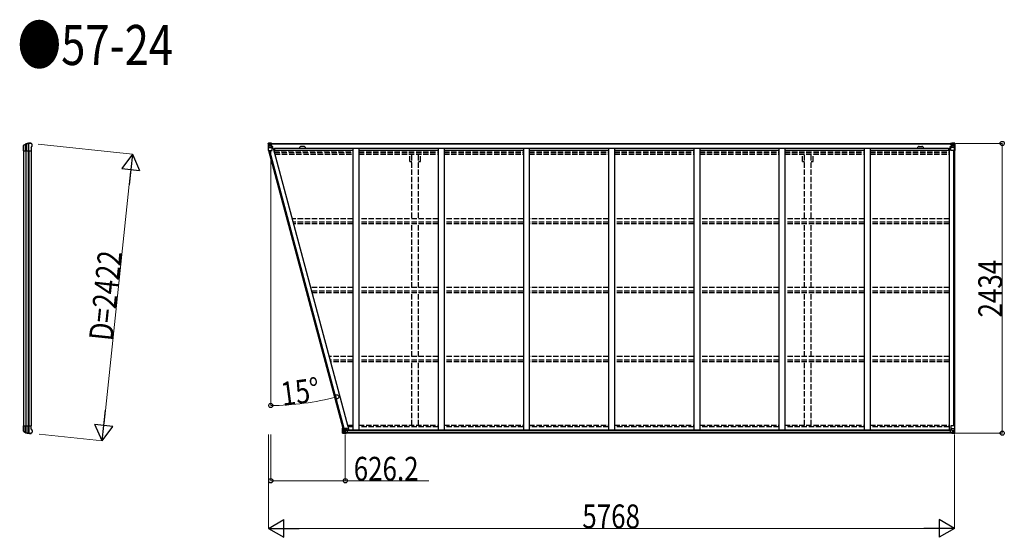
# Model space of a CAD drawing. Units: millimetres. Extents: x 0 to 67280, y 0 to 47520.
# Drawn here: x 19782 to 28058, y 27374 to 31723 of the extents above; entities that cross this region are included whole.
import ezdxf

# ---------------------------------------------------------------- set-up
doc = ezdxf.new("R2010")
doc.units = ezdxf.units.MM
doc.linetypes.add('YHIDDEN_1', pattern=[4, 3, -1])
for name, color, linetype, lineweight in [('FRONT_V1', 7, 'Continuous', 30), ('USER1', 3, 'Continuous', 13), ('YKK_11', 7, 'Continuous', 30), ('YKK_13', 4, 'Continuous', 30), ('YKK_A1', 4, 'Continuous', 30), ('YKK_D', 6, 'Continuous', 13)]:
    doc.layers.add(name, color=color, linetype=linetype, lineweight=lineweight)
doc.styles.add('text-b', font='extslim2.shx', dxfattribs={"width": 0.8, "bigfont": 'extfont2.shx'})

msp = doc.modelspace()

# ---------------------------------------------------------------- linework, layer by layer
at = {"layer": 'FRONT_V1', "ltscale": 1.5}
for p, q in [((21894.5, 30683.3), (27617.5, 30683.3)), ((21894.5, 30681.1), (27617.5, 30681.1)), ((21924.5, 30643.5), (27588.5, 30643.5)), ((21924.5, 30627.8), (22583, 30627.8)), ((22170.5, 30657.3), (22146.5, 30657.3)), ((22633, 30627.8), (23299, 30627.8)), ((23349, 30627.8), (24015, 30627.8)), ((24065, 30627.8), (24731, 30627.8)), ((24781, 30627.8), (25447, 30627.8)), ((25497, 30627.8), (26163, 30627.8)), ((26213, 30627.8), (26879, 30627.8)), ((26929, 30627.8), (27588.5, 30627.8)), ((27588.5, 30643.5), (27588.5, 30620.3))]:
    msp.add_line(p, q, dxfattribs=at)
at = {"layer": 'FRONT_V1'}
for p, q in [((27613.5, 28249.3), (22524.7, 28249.3)), ((27603.5, 28273.9), (22534.7, 28273.9)), ((27603.5, 28271.7), (22534.7, 28271.7)), ((27603.5, 28271.1), (22534.7, 28271.1)), ((27603.5, 28255.3), (22534.7, 28255.3))]:
    msp.add_line(p, q, dxfattribs=at)
at = {"layer": 'FRONT_V1', "ltscale": 1.5}
for centre, start, end in [((22146.5, 30644.3), 90, 183.52828), ((22170.5, 30644.3), 356.47172, 90)]:
    msp.add_arc(centre, 13, start, end, dxfattribs=at)
at = {"layer": 'YKK_11'}
for p, q in [((21894.5, 30683.3), (21894.5, 30680.5)), ((27617.5, 30680.5), (27617.5, 30683.3))]:
    msp.add_line(p, q, dxfattribs=at)
at = {"layer": 'YKK_13'}
for p, q in [((19814.5, 30658.1), (19814.6, 30658.3)), ((19814.5, 30632.6), (19814.5, 30658.1)), ((19814.6, 30632.3), (19814.5, 30632.6)), ((19814.6, 30658.3), (19814.6, 30666.1)), ((19814.6, 30622.3), (19814.6, 30632.3)), ((19814.6, 30622.3), (19879.5, 30622.3)), ((19814.8, 30665.9), (19814.8, 30622.3)), ((19815.7, 30668.6), (19832.8, 30680.5)), ((19816.3, 30667.6), (19833.5, 30678.9)), ((19831.9, 30677.8), (19831.9, 30622.3)), ((19836.4, 30679.7), (19836.4, 30622.3)), ((19852.9, 30682.3), (19852.9, 30622.3)), ((19858.8, 30622.3), (19858.8, 30682.4)), ((19875.5, 30685.3), (19877.3, 30685.2)), ((19880.1, 30683.5), (19879.3, 30684.3)), ((19879.5, 30649), (19885.2, 30661.3)), ((19879.5, 30649), (19879.5, 30622.3)), ((19884, 30679.6), (19880.1, 30683.5)), ((19884, 30679.6), (19884, 30679.6)), ((19885.2, 30661.3), (19885.2, 30661.3)), ((19885.5, 30662.5), (19885.5, 30676.1)), ((19885.5, 30676.1), (19885.5, 30676.1)), ((19885.5, 30662.5), (19885.5, 30662.5)), ((19814.6, 28310.2), (19879.5, 28310.2)), ((19814.6, 28310.2), (19814.6, 28300.2)), ((19814.8, 28266.6), (19814.8, 28310.2)), ((19831.9, 28254.8), (19831.9, 28310.2)), ((19836.4, 28252.9), (19836.4, 28310.2)), ((19852.9, 28250.3), (19852.9, 28310.2)), ((19858.8, 28310.2), (19858.8, 28250.2)), ((19879.5, 28283.6), (19879.5, 28310.2)), ((19814.6, 28300.2), (19814.5, 28300)), ((19814.5, 28300), (19814.5, 28274.5)), ((19814.5, 28274.5), (19814.6, 28274.2)), ((19814.6, 28274.2), (19814.6, 28266.5)), ((19815.7, 28264), (19832.8, 28252)), ((19816.3, 28265), (19833.5, 28253.7)), ((19875.5, 28247.2), (19877.3, 28247.4)), ((19880.1, 28249), (19879.3, 28248.2)), ((19879.5, 28283.6), (19885.2, 28271.3)), ((19884, 28252.9), (19880.1, 28249)), ((19884, 28252.9), (19884, 28253)), ((19885.2, 28271.3), (19885.2, 28271.3)), ((19885.5, 28270), (19885.5, 28270)), ((19885.5, 28270), (19885.5, 28256.5)), ((19885.5, 28256.5), (19885.5, 28256.5))]:
    msp.add_line(p, q, dxfattribs=at)
at = {"layer": 'YKK_13', "linetype": 'Continuous'}
for p, q in [((21870, 30683.3), (21870, 30683.2)), ((21870, 30683.2), (21870, 30622.6)), ((21870, 30622.6), (21872.9, 30622.6)), ((21871, 30684.3), (21880, 30684.8)), ((21871, 30684.3), (21871, 30684.3)), ((21871, 30684.2), (21871, 30684.3)), ((21879.9, 30684.6), (21872, 30684.2)), ((21872.9, 30683.2), (21872.9, 30683.1)), ((21872.9, 30622.6), (21872.9, 30683.1)), ((21872.9, 30622.6), (21903, 30622.6)), ((21873.4, 30649.4), (21877.6, 30661.5)), ((21873.4, 30649.4), (21880, 30649.2)), ((21876.8, 30679.8), (21874.1, 30683.4)), ((21877.7, 30676.3), (21880, 30676.3)), ((21877.7, 30662.8), (21877.7, 30676.3)), ((21880, 30662.8), (21877.7, 30662.8)), ((21880, 30684.8), (21892, 30685.6)), ((21892, 30685.4), (21880, 30684.7)), ((21880, 30676.3), (21892, 30676.3)), ((21880, 30662.8), (21892, 30662.8)), ((21880, 30662.8), (21880, 30662.8)), ((21880, 30649.2), (21904, 30649.2)), ((21882.6, 30670.1), (21882.6, 30671)), ((21882.6, 30671), (21883.6, 30671)), ((21883.6, 30670.1), (21882.6, 30670.1)), ((21884.5, 30672), (21884.5, 30673)), ((21884.5, 30673), (21885.5, 30673)), ((21884.5, 30668.2), (21884.5, 30669.1)), ((21885.5, 30668.2), (21884.5, 30668.2)), ((21885.5, 30673), (21885.5, 30672)), ((21885.5, 30669.1), (21885.5, 30668.2)), ((21886.5, 30671), (21887.4, 30671)), ((21887.4, 30670.1), (21886.5, 30670.1)), ((21887.4, 30671), (21887.4, 30670.1)), ((21891, 30676.3), (21892, 30676.3)), ((21898.5, 30686), (21892, 30685.6)), ((21892, 30659.5), (21892, 30685.6)), ((21892, 30684.7), (21898.5, 30685.1)), ((21893.5, 30679.8), (21892, 30679.8)), ((21893.5, 30676.3), (21892, 30676.3)), ((21893.5, 30662.8), (21892, 30662.8)), ((21892.9, 30659.2), (21903.2, 30657.5)), ((21892.9, 30658.6), (21892.9, 30659.2)), ((21903.2, 30656.9), (21892.9, 30658.6)), ((21898.5, 30684.6), (21893.5, 30684.6)), ((21893.5, 30684.6), (21893.5, 30659.1)), ((21898.5, 30684.1), (21893.5, 30684.1)), ((21894, 30679.5), (21893.5, 30679.5)), ((21897.5, 30674.6), (21893.5, 30674.6)), ((21897.5, 30666.4), (21893.5, 30666.4)), ((21893.6, 30678.2), (21897.5, 30678.2)), ((21902, 30680.5), (21894, 30680.5)), ((21894, 30680.5), (21894, 30678.6)), ((21902, 30680.5), (21894, 30680.5)), ((21894, 30679.5), (21902, 30679.5)), ((21894, 30678.4), (21894, 30678.6)), ((21894, 30678.6), (21894, 30678.6)), ((21904, 30678.6), (21894, 30678.6)), ((21909, 30678.5), (21894, 30678.4)), ((21894, 30678.4), (21894, 30678.4)), ((21897.5, 30658.5), (21897.5, 30678.4)), ((21898.5, 30685.1), (21898.5, 30686)), ((21898.5, 30684.6), (21898.5, 30685.1)), ((21898.5, 30684.6), (21898.5, 30684.1)), ((21898.5, 30684.1), (21898.5, 30683.3)), ((21902, 30679.5), (21902, 30681.1)), ((21903.2, 30657.5), (21903.2, 30656.9)), ((21903.5, 30683.8), (21903.5, 30683.3)), ((21903.8, 30683.8), (21903.5, 30683.8)), ((21903.5, 30657.5), (21907.5, 30657.4)), ((21903.8, 30683.8), (21905.5, 30683.3)), ((21904, 30680.3), (21909, 30680.3)), ((21904, 30678.6), (21904, 30680.3)), ((21904, 30678.6), (21910, 30678.7)), ((21904, 30678.6), (21904, 30678.6)), ((21904, 30623.6), (21904, 30656.7)), ((21907.5, 30655.7), (21904, 30655.7)), ((21908.5, 30645.6), (21904, 30645.6)), ((21907.5, 30657.4), (21907.5, 30655.7)), ((21908.5, 30657.4), (21907.5, 30657.4)), ((21907.5, 30655.7), (21908.5, 30655.7)), ((21908.5, 30642.5), (21908.5, 30657.4)), ((21909, 30681.1), (21909, 30680.3)), ((21909, 30680.3), (21910, 30680.3)), ((21910, 30680.3), (21910, 30681.1)), ((21910, 30680.3), (21910, 30678.7)), ((21910, 30678.6), (21910, 30678.7)), ((27602, 30680.3), (27602, 30681.1)), ((27603, 30680.3), (27602, 30680.3)), ((27602, 30680.3), (27602, 30678.7)), ((27608, 30678.6), (27602, 30678.7)), ((27602, 30678.6), (27602, 30678.7)), ((27603, 30681.1), (27603, 30680.3)), ((27608, 30680.3), (27603, 30680.3)), ((27603, 30678.5), (27618, 30678.4)), ((27603.5, 30657.4), (27604.5, 30657.4)), ((27603.5, 30641.2), (27603.5, 30657.4)), ((27604.5, 30655.7), (27603.5, 30655.7)), ((27603.5, 30645.6), (27608, 30645.6)), ((27608.6, 30657.5), (27604.5, 30657.4)), ((27604.5, 30657.4), (27604.5, 30655.7)), ((27604.5, 30655.7), (27608, 30655.7)), ((27608.2, 30683.8), (27606.5, 30683.3)), ((27608, 30678.6), (27608, 30680.3)), ((27608, 30678.6), (27618, 30678.6)), ((27608, 30678.6), (27608, 30678.6)), ((27608, 30623.6), (27608, 30656.7)), ((27632, 30649.2), (27608, 30649.2)), ((27608.2, 30683.8), (27608.5, 30683.8)), ((27608.5, 30683.8), (27608.5, 30683.3)), ((27619.2, 30659.2), (27608.9, 30657.5)), ((27608.9, 30656.9), (27619.2, 30658.6)), ((27608.9, 30657.5), (27608.9, 30656.9)), ((27639.2, 30622.6), (27609, 30622.6)), ((27610, 30679.5), (27610, 30681.1)), ((27610, 30680.5), (27618, 30680.5)), ((27610, 30680.5), (27618, 30680.5)), ((27618, 30679.5), (27610, 30679.5)), ((27613.5, 30686), (27620, 30685.6)), ((27613.5, 30685.1), (27613.5, 30686)), ((27620, 30684.7), (27613.5, 30685.1)), ((27613.5, 30684.6), (27613.5, 30685.1)), ((27613.5, 30684.6), (27618.5, 30684.6)), ((27613.5, 30684.6), (27613.5, 30684.1)), ((27613.5, 30684.1), (27618.5, 30684.1)), ((27613.5, 30684.1), (27613.5, 30683.3)), ((27614.5, 30658.5), (27614.5, 30678.4)), ((27618.4, 30678.2), (27614.5, 30678.2)), ((27614.5, 30674.6), (27618.5, 30674.6)), ((27614.5, 30666.4), (27618.5, 30666.4)), ((27618, 30680.5), (27618, 30678.6)), ((27618, 30679.5), (27618.5, 30679.5)), ((27618, 30678.4), (27618, 30678.6)), ((27618, 30678.6), (27618, 30678.6)), ((27618, 30678.4), (27618, 30678.4)), ((27618.5, 30684.6), (27618.5, 30659.1)), ((27618.5, 30679.8), (27620, 30679.8)), ((27618.5, 30676.3), (27620, 30676.3)), ((27618.5, 30662.8), (27620, 30662.8)), ((27619.2, 30658.6), (27619.2, 30659.2)), ((27620, 30659.5), (27620, 30685.6)), ((27632, 30684.8), (27620, 30685.6)), ((27620, 30685.4), (27632, 30684.7)), ((27621, 30676.3), (27620, 30676.3)), ((27632, 30676.3), (27620, 30676.3)), ((27632, 30662.8), (27620, 30662.8)), ((27625.6, 30671), (27624.6, 30671)), ((27624.6, 30671), (27624.6, 30670.1)), ((27624.6, 30670.1), (27625.6, 30670.1)), ((27627.5, 30673), (27626.5, 30673)), ((27626.5, 30673), (27626.5, 30672)), ((27626.5, 30669.1), (27626.5, 30668.2)), ((27626.5, 30668.2), (27627.5, 30668.2)), ((27627.5, 30672), (27627.5, 30673)), ((27627.5, 30668.2), (27627.5, 30669.1)), ((27629.4, 30671), (27628.5, 30671)), ((27628.5, 30670.1), (27629.4, 30670.1)), ((27629.4, 30670.1), (27629.4, 30671)), ((27641.1, 30684.3), (27632, 30684.8)), ((27634.4, 30676.3), (27632, 30676.3)), ((27632, 30662.8), (27632, 30662.8)), ((27632, 30662.8), (27634.4, 30662.8)), ((27638.6, 30649.4), (27632, 30649.2)), ((27632.1, 30684.6), (27640, 30684.2)), ((27634.4, 30662.8), (27634.4, 30676.3)), ((27638.6, 30649.4), (27634.5, 30661.5)), ((27635.2, 30679.8), (27637.9, 30683.4)), ((27639.2, 30683.2), (27639.2, 30683.1)), ((27639.2, 30622.6), (27639.2, 30683.1)), ((27642, 30622.6), (27639.2, 30622.6)), ((27641.1, 30684.3), (27641.1, 30684.3)), ((27641.1, 30684.2), (27641.1, 30684.3)), ((27642, 30683.3), (27642, 30683.2)), ((27642, 30683.2), (27642, 30622.6)), ((27608, 28310.1), (27608, 28277)), ((27642, 28311.1), (27609, 28311.1)), ((27639.2, 28311.1), (27639.2, 28250.5)), ((27642, 28250.4), (27642, 28311.1)), ((22496.2, 28291.1), (22530.2, 28291.1)), ((22496.2, 28250.4), (22496.2, 28291.1)), ((22497.2, 28249.5), (22497.2, 28249.4)), ((22497.2, 28249.4), (22506.2, 28248.9)), ((22506.1, 28249), (22498.2, 28249.5)), ((22499.1, 28291.1), (22499.1, 28250.5)), ((22499.1, 28250.5), (22499.1, 28250.5)), ((22499.6, 28284.2), (22506.2, 28284.5)), ((22499.6, 28284.2), (22503.8, 28272.2)), ((22503, 28253.9), (22500.3, 28250.2)), ((22503.9, 28270.9), (22503.9, 28257.4)), ((22506.2, 28270.9), (22503.9, 28270.9)), ((22503.9, 28257.4), (22506.2, 28257.4)), ((22506.2, 28284.5), (22530.2, 28284.5)), ((22506.2, 28270.9), (22506.2, 28270.9)), ((22518.2, 28270.9), (22506.2, 28270.9)), ((22506.2, 28257.4), (22518.2, 28257.4)), ((22518.2, 28248.2), (22506.2, 28249)), ((22506.2, 28248.9), (22524.7, 28247.7)), ((22508.8, 28262.6), (22508.8, 28263.6)), ((22508.8, 28263.6), (22509.8, 28263.6)), ((22509.8, 28262.6), (22508.8, 28262.6)), ((22510.7, 28265.5), (22511.7, 28265.5)), ((22510.7, 28264.6), (22510.7, 28265.5)), ((22510.7, 28260.7), (22510.7, 28261.7)), ((22511.7, 28260.7), (22510.7, 28260.7)), ((22511.7, 28265.5), (22511.7, 28264.6)), ((22511.7, 28261.7), (22511.7, 28260.7)), ((22512.7, 28263.6), (22513.6, 28263.6)), ((22513.6, 28262.6), (22512.7, 28262.6)), ((22513.6, 28263.6), (22513.6, 28262.6)), ((22518.2, 28274.9), (22524.7, 28274.9)), ((22518.2, 28274.9), (22518.2, 28248.1)), ((22529.4, 28276.8), (22519.1, 28275.1)), ((22519.1, 28275.1), (22519.1, 28274.9)), ((22521.8, 28274.9), (22529.4, 28276.1)), ((22524.7, 28274.9), (22533.7, 28274.9)), ((22534.7, 28253.7), (22524.7, 28253.7)), ((22524.7, 28247.7), (22524.7, 28253.7)), ((22533.7, 28253.1), (22524.7, 28253)), ((22529.4, 28276.1), (22529.4, 28276.8)), ((22530.2, 28291.1), (22530.2, 28277)), ((22534.7, 28274), (22534.7, 28253.8)), ((22534.7, 28253.8), (22534.7, 28253.7)), ((27603.5, 28274), (27603.5, 28253.8)), ((27603.5, 28253.8), (27603.5, 28253.7)), ((27603.5, 28253.7), (27613.5, 28253.7)), ((27613.5, 28274.9), (27604.5, 28274.9)), ((27604.5, 28253.1), (27613.5, 28253)), ((27632, 28284.5), (27608, 28284.5)), ((27608.9, 28276.8), (27619.2, 28275.1)), ((27608.9, 28276.1), (27608.9, 28276.8)), ((27616.5, 28274.9), (27608.9, 28276.1)), ((27620, 28274.9), (27613.5, 28274.9)), ((27613.5, 28247.7), (27613.5, 28253.7)), ((27632, 28248.9), (27613.5, 28247.7)), ((27619.2, 28275.1), (27619.2, 28274.9)), ((27620, 28274.9), (27620, 28248.1)), ((27620, 28270.9), (27632, 28270.9)), ((27632, 28257.4), (27620, 28257.4)), ((27620, 28248.2), (27632, 28249)), ((27625.6, 28263.6), (27624.6, 28263.6)), ((27624.6, 28263.6), (27624.6, 28262.6)), ((27624.6, 28262.6), (27625.6, 28262.6)), ((27627.5, 28265.5), (27626.5, 28265.5)), ((27626.5, 28265.5), (27626.5, 28264.6)), ((27626.5, 28261.7), (27626.5, 28260.7)), ((27626.5, 28260.7), (27627.5, 28260.7)), ((27627.5, 28264.6), (27627.5, 28265.5)), ((27627.5, 28260.7), (27627.5, 28261.7)), ((27629.4, 28263.6), (27628.5, 28263.6)), ((27628.5, 28262.6), (27629.4, 28262.6)), ((27629.4, 28262.6), (27629.4, 28263.6)), ((27638.6, 28284.2), (27632, 28284.5)), ((27632, 28270.9), (27632, 28270.9)), ((27632, 28270.9), (27634.4, 28270.9)), ((27634.4, 28257.4), (27632, 28257.4)), ((27641.1, 28249.4), (27632, 28248.9)), ((27632.1, 28249), (27640, 28249.5)), ((27634.4, 28270.9), (27634.4, 28257.4)), ((27638.6, 28284.2), (27634.5, 28272.2)), ((27635.2, 28253.9), (27637.9, 28250.2)), ((27639.2, 28250.5), (27639.2, 28250.5)), ((27641.1, 28249.5), (27641.1, 28249.4))]:
    msp.add_line(p, q, dxfattribs=at)
for centre in [(21885, 30670.6), (27627, 30670.6), (22511.2, 28263.1), (27627, 28263.1)]:
    msp.add_circle(centre, 5.3, dxfattribs=at)
at = {"layer": 'YKK_13'}
for centre, radius, start, end in [((19817.5, 30666.1), 2.99, 124.99261, 170.7283), ((19834.6, 30678.1), 3, 101.86084, 125), ((19835.1, 30676.4), 3, 101.79991, 123.30889), ((19875.5, 30483.3), 202, 90, 101.86084), ((19875.5, 30483.3), 200.2, 96.46117, 101.79991), ((19852.9, 30685.1), 2.74, 271.56588, 276.97849), ((19851.6, 30682.3), 1.35, 358.08073, 0.8395), ((19856.2, 30727.6), 45.3, 270.35482, 273.32878), ((19874.2, 30490.6), 192.4, 89.42422, 94.5729), ((19880.5, 30676.1), 5, 0.04426, 44.95574), ((19882.5, 30662.5), 3, 335.02369, 359.97631), ((19817.5, 28266.5), 2.99, 189.2717, 235.00739), ((19834.6, 28254.5), 3, 235, 258.13916), ((19835.1, 28256.2), 3, 236.69111, 258.20009), ((19875.5, 28449.2), 202, 258.13916, 270), ((19875.5, 28449.2), 200.2, 258.20009, 263.53883), ((19851.6, 28250.3), 1.35, 359.1605, 1.91927), ((19852.9, 28247.5), 2.74, 83.02151, 88.43412), ((19856.2, 28204.9), 45.3, 86.67122, 89.64518), ((19874.2, 28442), 192.4, 265.4271, 270.57578), ((19880.5, 28256.5), 5, 315.04426, 359.95574), ((19882.5, 28270), 3, 0.02369, 24.97631)]:
    msp.add_arc(centre, radius, start, end, dxfattribs=at)
at = {"layer": 'YKK_13', "linetype": 'Continuous'}
for centre, radius, start, end in [((21871, 30683.3), 0.999, 93.4424, 179.95083), ((21871, 30683.3), 1, 93.50017, 180.00079), ((21871, 30683.2), 0.999, 93.4424, 179.95083), ((21872.2, 30696.9), 12.7, 269.24466, 275.10311), ((21874.2, 30683.3), 1.28, 131.17831, 182.45895), ((21883.6, 30672), 0.96, 270, 0), ((21883.6, 30669.1), 0.96, 0, 90), ((21886.5, 30672), 0.96, 180, 270), ((21886.5, 30669.1), 0.96, 90, 180), ((21893, 30660.1), 0.937, 182.32209, 263.26766), ((21893, 30659.5), 0.937, 182.32209, 263.26766), ((21894, 30681), 0.5, 180.00109, 270.00109), ((21894, 30681), 0.5, 179.99802, 269.99691), ((21894, 30678.1), 0.5, 90.52895, 180.04464), ((21894, 30677.9), 0.513, 91.88028, 181.04707), ((21903, 30623.6), 1, 270, 0), ((21903.1, 30656.6), 0.937, 2.32209, 83.26766), ((21903.1, 30656), 0.937, 2.32209, 83.26766), ((21909.2, 30686.2), 7.69, 268.96999, 276.43426), ((27602.9, 30686.2), 7.69, 263.56574, 271.03001), ((27609, 30656.6), 0.937, 96.73234, 177.67791), ((27609, 30656), 0.937, 96.73234, 177.67791), ((27609, 30623.6), 1, 180, 270), ((27618, 30681), 0.5, 269.99891, 359.99891), ((27618, 30681), 0.5, 270.00309, 0.00198), ((27618, 30678.1), 0.5, 359.95536, 89.47105), ((27618, 30677.9), 0.513, 358.95293, 88.11972), ((27619.1, 30660.1), 0.937, 276.73234, 357.67791), ((27619.1, 30659.5), 0.937, 276.73234, 357.67791), ((27625.6, 30672), 0.96, 270, 0), ((27625.6, 30669.1), 0.96, 0, 90), ((27628.5, 30672), 0.96, 180, 270), ((27628.5, 30669.1), 0.96, 90, 180), ((27637.9, 30683.3), 1.28, 357.54105, 48.82169), ((27639.9, 30696.9), 12.7, 264.89689, 270.75534), ((27641, 30683.3), 0.999, 0.04917, 86.5576), ((27641, 30683.3), 1, 359.99921, 86.49983), ((27641, 30683.2), 0.999, 0.04917, 86.5576), ((27609, 28310.1), 1, 90, 180), ((22497.2, 28250.4), 0.999, 180.04917, 266.5576), ((22497.2, 28250.4), 1, 179.99921, 266.49983), ((22497.2, 28250.4), 0.999, 180.04917, 266.5576), ((22498.4, 28236.8), 12.7, 84.89689, 90.75534), ((22500.4, 28250.4), 1.28, 177.54105, 228.82169), ((22509.8, 28264.6), 0.96, 270, 0), ((22509.8, 28261.7), 0.96, 0, 90), ((22512.7, 28264.6), 0.96, 180, 270), ((22512.7, 28261.7), 0.96, 90, 180), ((22519.2, 28274.2), 0.937, 96.73234, 129.06602), ((22529.3, 28277.7), 0.937, 276.73234, 357.67791), ((22529.3, 28277.1), 0.937, 276.73234, 357.67791), ((27609, 28277.7), 0.937, 182.32209, 263.26766), ((27609, 28277.1), 0.937, 182.32209, 263.26766), ((27619.1, 28274.2), 0.937, 50.93398, 83.26766), ((27625.6, 28264.6), 0.96, 270, 0), ((27625.6, 28261.7), 0.96, 0, 90), ((27628.5, 28264.6), 0.96, 180, 270), ((27628.5, 28261.7), 0.96, 90, 180), ((27637.9, 28250.4), 1.28, 311.17831, 2.45895), ((27639.9, 28236.8), 12.7, 89.24466, 95.10311), ((27641, 28250.4), 0.999, 273.4424, 359.95083), ((27641, 28250.4), 1, 273.50017, 0.00079), ((27641, 28250.4), 0.999, 273.4424, 359.95083)]:
    msp.add_arc(centre, radius, start, end, dxfattribs=at)
at = {"layer": 'YKK_13', "extrusion": (0, 0, -1)}
for centre, major_axis, ratio, start_param, end_param in [((19817.7, 30666), (-2.46, 3.29), 0.650902, 5.256145, 5.328955), ((19817.6, 30666.1), (-2.67, 1.39), 0.997631, 5.80419, 5.892948), ((19817.8, 30665.9), (3, 0.2), 0.642905, 3.245938, 4.203928), ((19817.8, 30668.4), (3, 1.4), 0.040856, 2.113504, 2.141625), ((19853.4, 30483.3), (200.1, 0), 0.994373, 4.711379, 4.727754), ((19876.1, 30683.1), (5.97, -0.24), 0.020485, 0.671432, 1.569131), ((19877.2, 30682.2), (2.13, -2.13), 0.995767, 3.985972, 4.712389), ((19881.1, 30678.2), (-1.92, 5.71), 0.24881, 0.460585, 0.464104)]:
    msp.add_ellipse(centre, major_axis=major_axis, ratio=ratio, start_param=start_param, end_param=end_param, dxfattribs=at)
at = {"layer": 'YKK_13', "linetype": 'Continuous', "extrusion": (0, 0, -1)}
for centre, major_axis, ratio, start_param, end_param in [((22072, 30696.6), (201, 12.4), 0.060933, 3.14534, 3.145839), ((21873, 30684.3), (2, 0.12), 0.060933, 2.071256, 3.14534), ((21874.1, 30651.8), (0.85, 2.32), 0.403757, 3.00878, 3.974439), ((21873.2, 30681.2), (-0.02, 3), 0.466854, 0.125683, 0.759696), ((21874.8, 30676.2), (0.03, 5), 0.573921, 0.767272, 1.551125), ((21876.3, 30662.8), (0, 3), 0.468246, 1.577288, 2.012794), ((21798.3, 30676.3), (81.7, 0), 0.061163, 6.282413, 6.283185), ((27604.5, 28274), (-1, -0.021), 0.906239, 0.018705, 1.589501), ((27604.5, 28253.8), (-1, 0.012), 0.707053, 4.703664, 6.124411), ((27713.8, 28257.4), (-81.7, 0), 0.061163, 6.282413, 6.283185), ((27635.8, 28270.9), (0, -3), 0.468246, 1.577288, 2.012794), ((27637.2, 28257.5), (-0.03, -5), 0.573921, 0.767272, 1.551125), ((27638.9, 28252.4), (0.02, -3), 0.466854, 0.125683, 0.759696), ((27637.9, 28281.9), (-0.85, -2.32), 0.403757, 3.00878, 3.974439), ((27639.1, 28249.3), (-2, -0.12), 0.060933, 2.071256, 3.14534), ((27440.1, 28237.1), (-201, -12.4), 0.060933, 3.14534, 3.145839)]:
    msp.add_ellipse(centre, major_axis=major_axis, ratio=ratio, start_param=start_param, end_param=end_param, dxfattribs=at)
at = {"layer": 'YKK_13', "linetype": 'Continuous'}
for centre, major_axis, ratio, start_param, end_param in [((27713.8, 30676.3), (-81.7, 0), 0.061163, 6.282413, 6.283185), ((27637.2, 30676.2), (-0.03, 5), 0.573921, 0.767272, 1.551125), ((27635.8, 30662.8), (0, 3), 0.468246, 1.577288, 2.012794), ((27638.9, 30681.2), (0.02, 3), 0.466854, 0.125683, 0.759696), ((27637.9, 30651.8), (-0.85, 2.32), 0.403757, 3.00878, 3.974439), ((27639.1, 30684.3), (-2, 0.12), 0.060933, 2.071256, 3.14534), ((27440.1, 30696.6), (-201, 12.4), 0.060933, 3.14534, 3.145839), ((22499.2, 28249.3), (2, -0.12), 0.060933, 2.071256, 3.14534), ((22698.2, 28237.1), (201, -12.4), 0.060933, 3.14534, 3.145839), ((22500.3, 28281.9), (0.85, -2.32), 0.403757, 3.00878, 3.974439), ((22499.4, 28252.4), (-0.02, -3), 0.466854, 0.125683, 0.759696), ((22501, 28257.5), (0.03, -5), 0.573921, 0.767272, 1.551125), ((22502.5, 28270.9), (0, -3), 0.468246, 1.577288, 2.012794), ((22424.5, 28257.4), (81.7, 0), 0.061163, 6.282413, 6.283185), ((22533.7, 28274), (1, -0.021), 0.906239, 0.018705, 1.589501), ((22533.7, 28253.8), (1, 0.012), 0.707053, 4.703664, 6.124411)]:
    msp.add_ellipse(centre, major_axis=major_axis, ratio=ratio, start_param=start_param, end_param=end_param, dxfattribs=at)
at = {"layer": 'YKK_13'}
for centre, major_axis, ratio, start_param, end_param in [((19817.7, 28266.6), (-2.46, -3.29), 0.650902, 5.256145, 5.328955), ((19817.6, 28266.5), (-2.67, -1.39), 0.997631, 5.80419, 5.892948), ((19817.8, 28266.6), (3, -0.2), 0.642905, 3.245938, 4.203928), ((19817.8, 28264.2), (3, -1.4), 0.040856, 2.113504, 2.141625), ((19853.4, 28449.2), (200.1, 0), 0.994373, 4.711379, 4.727754), ((19876.1, 28249.4), (5.97, 0.24), 0.020485, 0.671432, 1.569131), ((19877.2, 28250.4), (2.13, 2.13), 0.995767, 3.985972, 4.712389), ((19881.1, 28254.3), (-1.92, -5.71), 0.24881, 0.460585, 0.464104)]:
    msp.add_ellipse(centre, major_axis=major_axis, ratio=ratio, start_param=start_param, end_param=end_param, dxfattribs=at)
at = {"layer": 'YKK_A1'}
for p, q in [((19817.5, 28310.2), (19817.5, 30622.3)), ((19834.3, 30622.3), (19834.3, 28310.2)), ((19854.3, 30622.3), (19854.3, 28310.2)), ((19858.5, 30622.3), (19858.5, 28310.2)), ((19877.5, 30622.3), (19877.5, 28310.2)), ((21872.1, 30622.6), (22496.8, 28291.1)), ((21882.1, 30622.6), (22506.8, 28291.1)), ((21913.3, 30642.5), (21904, 30642.5)), ((21913.3, 30642.5), (22548, 28273.9)), ((22583, 30643.5), (22583, 28273.9)), ((22633, 30643.5), (22633, 28273.9)), ((23299, 30643.5), (23299, 28273.9)), ((23349, 30643.5), (23349, 28273.9)), ((24015, 30643.5), (24015, 28273.9)), ((24065, 30643.5), (24065, 28273.9)), ((24731, 30643.5), (24731, 28273.9)), ((24781, 30643.5), (24781, 28273.9)), ((25447, 30643.5), (25447, 28273.9)), ((25497, 30643.5), (25497, 28273.9)), ((26163, 30643.5), (26163, 28273.9)), ((26213, 30643.5), (26213, 28273.9)), ((26879, 30643.5), (26879, 28273.9)), ((26929, 30643.5), (26929, 28273.9)), ((27595, 30641.2), (27595, 28273.9)), ((27595, 30641.2), (27608, 30641.2)), ((27630.3, 30622.6), (27630.3, 28311.1)), ((27640, 30622.6), (27640, 28311.1))]:
    msp.add_line(p, q, dxfattribs=at)
at = {"layer": 'YKK_A1', "ltscale": 1.5}
for p, q in [((21924.5, 30643.5), (21924.5, 30620.3)), ((27341.5, 30657.3), (27365.5, 30657.3))]:
    msp.add_line(p, q, dxfattribs=at)
at = {"layer": 'YKK_A1', "linetype": 'YHIDDEN_1', "ltscale": 15}
for p, q in [((21919.3, 30620.3), (22583, 30620.3)), ((21922.7, 30607.3), (22583, 30607.3)), ((21926.2, 30594.3), (22583, 30594.3)), ((22633, 30620.3), (23299, 30620.3)), ((22633, 30607.3), (23299, 30607.3)), ((22633, 30594.3), (23299, 30594.3)), ((23060.8, 30532.7), (23060.8, 30594.3)), ((23078.5, 30058.6), (23078.5, 30594.3)), ((23133.5, 30058.6), (23133.5, 30594.3)), ((23151.2, 30532.7), (23151.2, 30594.3)), ((23349, 30620.3), (24015, 30620.3)), ((23349, 30607.3), (24015, 30607.3)), ((23349, 30594.3), (24015, 30594.3)), ((24065, 30620.3), (24731, 30620.3)), ((24065, 30607.3), (24731, 30607.3)), ((24065, 30594.3), (24731, 30594.3)), ((24781, 30620.3), (25447, 30620.3)), ((24781, 30607.3), (25447, 30607.3)), ((24781, 30594.3), (25447, 30594.3)), ((25497, 30620.3), (26163, 30620.3)), ((25497, 30607.3), (26163, 30607.3)), ((25497, 30594.3), (26163, 30594.3)), ((26213, 30620.3), (26879, 30620.3)), ((26213, 30607.3), (26879, 30607.3)), ((26213, 30594.3), (26879, 30594.3)), ((26360.8, 30532.7), (26360.8, 30594.3)), ((26378.5, 30058.6), (26378.5, 30594.3)), ((26433.5, 30058.6), (26433.5, 30594.3)), ((26451.2, 30532.7), (26451.2, 30594.3)), ((26929, 30620.3), (27595, 30620.3)), ((26929, 30607.3), (27595, 30607.3)), ((26929, 30594.3), (27595, 30594.3)), ((23060.8, 30532.7), (23078.5, 30532.7)), ((23133.5, 30532.7), (23151.2, 30532.7)), ((26360.8, 30532.7), (26378.5, 30532.7)), ((26433.5, 30532.7), (26451.2, 30532.7)), ((22583, 30051.1), (22071.8, 30051.1)), ((23299, 30051.1), (22633, 30051.1)), ((24015, 30051.1), (23349, 30051.1)), ((24731, 30051.1), (24065, 30051.1)), ((25447, 30051.1), (24781, 30051.1)), ((26163, 30051.1), (25497, 30051.1)), ((26879, 30051.1), (26213, 30051.1)), ((27595, 30051.1), (26929, 30051.1)), ((22583, 30021.1), (22079.8, 30021.1)), ((22583, 30008.1), (22083.3, 30008.1)), ((23299, 30021.1), (22633, 30021.1)), ((23299, 30008.1), (22633, 30008.1)), ((23078.5, 29471.8), (23078.5, 30008.1)), ((23133.5, 29471.8), (23133.5, 30008.1)), ((24015, 30021.1), (23349, 30021.1)), ((24015, 30008.1), (23349, 30008.1)), ((24731, 30021.1), (24065, 30021.1)), ((24731, 30008.1), (24065, 30008.1)), ((25447, 30021.1), (24781, 30021.1)), ((25447, 30008.1), (24781, 30008.1)), ((26163, 30021.1), (25497, 30021.1)), ((26163, 30008.1), (25497, 30008.1)), ((26879, 30021.1), (26213, 30021.1)), ((26879, 30008.1), (26213, 30008.1)), ((26378.5, 29471.8), (26378.5, 30008.1)), ((26433.5, 29471.8), (26433.5, 30008.1)), ((27595, 30021.1), (26929, 30021.1)), ((27595, 30008.1), (26929, 30008.1)), ((22583, 29471.8), (22227, 29471.8)), ((23299, 29471.8), (22633, 29471.8)), ((24015, 29471.8), (23349, 29471.8)), ((24731, 29471.8), (24065, 29471.8)), ((25447, 29471.8), (24781, 29471.8)), ((26163, 29471.8), (25497, 29471.8)), ((26879, 29471.8), (26213, 29471.8)), ((27595, 29471.8), (26929, 29471.8)), ((22583, 29441.8), (22235, 29441.8)), ((22583, 29428.8), (22238.5, 29428.8)), ((23299, 29441.8), (22633, 29441.8)), ((23299, 29428.8), (22633, 29428.8)), ((23078.5, 28892.6), (23078.5, 29428.8)), ((23133.5, 28892.6), (23133.5, 29428.8)), ((24015, 29441.8), (23349, 29441.8)), ((24015, 29428.8), (23349, 29428.8)), ((24731, 29441.8), (24065, 29441.8)), ((24731, 29428.8), (24065, 29428.8)), ((25447, 29441.8), (24781, 29441.8)), ((25447, 29428.8), (24781, 29428.8)), ((26163, 29441.8), (25497, 29441.8)), ((26163, 29428.8), (25497, 29428.8)), ((26879, 29441.8), (26213, 29441.8)), ((26879, 29428.8), (26213, 29428.8)), ((26378.5, 28892.6), (26378.5, 29428.8)), ((26433.5, 28892.6), (26433.5, 29428.8)), ((27595, 29441.8), (26929, 29441.8)), ((27595, 29428.8), (26929, 29428.8)), ((22583, 28892.6), (22382.2, 28892.6)), ((23299, 28892.6), (22633, 28892.6)), ((24015, 28892.6), (23349, 28892.6)), ((24731, 28892.6), (24065, 28892.6)), ((25447, 28892.6), (24781, 28892.6)), ((26163, 28892.6), (25497, 28892.6)), ((26879, 28892.6), (26213, 28892.6)), ((27595, 28892.6), (26929, 28892.6)), ((22583, 28862.6), (22390.2, 28862.6)), ((22583, 28849.6), (22393.7, 28849.6)), ((23299, 28862.6), (22633, 28862.6)), ((23299, 28849.6), (22633, 28849.6)), ((23078.5, 28316.3), (23078.5, 28849.6)), ((23133.5, 28316.3), (23133.5, 28849.6)), ((24015, 28862.6), (23349, 28862.6)), ((24015, 28849.6), (23349, 28849.6)), ((24731, 28862.6), (24065, 28862.6)), ((24731, 28849.6), (24065, 28849.6)), ((25447, 28862.6), (24781, 28862.6)), ((25447, 28849.6), (24781, 28849.6)), ((26163, 28862.6), (25497, 28862.6)), ((26163, 28849.6), (25497, 28849.6)), ((26879, 28862.6), (26213, 28862.6)), ((26879, 28849.6), (26213, 28849.6)), ((26378.5, 28316.3), (26378.5, 28849.6)), ((26433.5, 28316.3), (26433.5, 28849.6)), ((27595, 28862.6), (26929, 28862.6)), ((27595, 28849.6), (26929, 28849.6)), ((22536.6, 28316.3), (22583, 28316.3)), ((22583, 28303.3), (22540.1, 28303.3)), ((22633, 28316.3), (23299, 28316.3)), ((23299, 28303.3), (22633, 28303.3)), ((23349, 28316.3), (24015, 28316.3)), ((24015, 28303.3), (23349, 28303.3)), ((24065, 28316.3), (24731, 28316.3)), ((24731, 28303.3), (24065, 28303.3)), ((24781, 28316.3), (25447, 28316.3)), ((25447, 28303.3), (24781, 28303.3)), ((25497, 28316.3), (26163, 28316.3)), ((26163, 28303.3), (25497, 28303.3)), ((26213, 28316.3), (26879, 28316.3)), ((26879, 28303.3), (26213, 28303.3)), ((26929, 28316.3), (27595, 28316.3)), ((27595, 28303.3), (26929, 28303.3))]:
    msp.add_line(p, q, dxfattribs=at)
at = {"layer": 'YKK_A1', "ltscale": 1.5}
for centre, start, end in [((27341.5, 30644.3), 90, 183.52828), ((27365.5, 30644.3), 356.47172, 90)]:
    msp.add_arc(centre, 13, start, end, dxfattribs=at)
at = {"layer": 'YKK_D'}
for p, q in [((19937.4, 30676.8), (20729.8, 30593.5)), ((21892, 30624.3), (21892, 28480.5)), ((27649.6, 30683.3), (28041, 30683.3)), ((28040, 30683.3), (28040, 28249.3)), ((20713.1, 30444.4), (20491.3, 28334.3)), ((19945, 28240.9), (20476.6, 28185)), ((21872, 28239.3), (21872, 27448.3)), ((21892, 28239.3), (21892, 27848.3)), ((22518.2, 28239.3), (22518.2, 27848.3)), ((27619.5, 28249.3), (28041, 28249.3)), ((27640, 28239.3), (27640, 27448.3)), ((21892, 27849.3), (22518.2, 27849.3)), ((22518.2, 27849.3), (23219.6, 27849.3)), ((27490, 27449.3), (22022, 27449.3))]:
    msp.add_line(p, q, dxfattribs=at)
at = {"layer": 'YKK_D', "lineweight": -2}
for p, q in [((20728.8, 30593.6), (20640.6, 30472.2)), ((20728.8, 30593.6), (20701.6, 30335.2)), ((20728.8, 30593.6), (20789.8, 30456.6)), ((20640.6, 30472.2), (20789.8, 30456.6)), ((20475.6, 28185.1), (20502.8, 28443.5)), ((20475.6, 28185.1), (20414.6, 28322.2)), ((20563.8, 28306.5), (20414.6, 28322.2)), ((20475.6, 28185.1), (20563.8, 28306.5)), ((21872, 27449.3), (22001.9, 27524.3)), ((22001.9, 27374.3), (22001.9, 27524.3)), ((27640, 27449.3), (27510.1, 27524.3)), ((27510.1, 27524.3), (27510.1, 27374.3)), ((21872, 27449.3), (22001.9, 27374.3)), ((21872, 27449.3), (22131.8, 27449.3)), ((27640, 27449.3), (27380.2, 27449.3)), ((27640, 27449.3), (27510.1, 27374.3))]:
    msp.add_line(p, q, dxfattribs=at)
at = {"layer": 'YKK_D', "linetype": 'ByBlock', "lineweight": -2}
for centre in [(28040, 30683.3), (22446.9, 28554.6), (21892, 28481.5), (28040, 28249.3), (21892, 27849.3), (22518.2, 27849.3)]:
    msp.add_circle(centre, 17.5, dxfattribs=at)
at = {"layer": 'YKK_D'}
msp.add_arc((21892, 30625.3), 2143.8, 270, 285, dxfattribs=at)

# ---------------------------------------------------------------- texts
at = {"layer": 'USER1', "style": 'text-b', "width": 0.8}
msp.add_text('●57-24', height=336, dxfattribs=at).set_placement((19763.4, 31342.4))
at = {"layer": 'YKK_D', "style": 'text-b', "width": 0.8}
for s, rotation, p in [('D=2422', 84, (20562.2, 29018.2)), ('2434', 90, (28039, 29221)), ('15°', 7.5, (21991.9, 28477.2))]:
    msp.add_text(s, height=200, rotation=rotation, dxfattribs=at).set_placement(p)
for s, p in [('626.2', (22589.2, 27850.3)), ('5768', (24510.7, 27450.3))]:
    msp.add_text(s, height=200, dxfattribs=at).set_placement(p)

doc.saveas('drawing.dxf')
